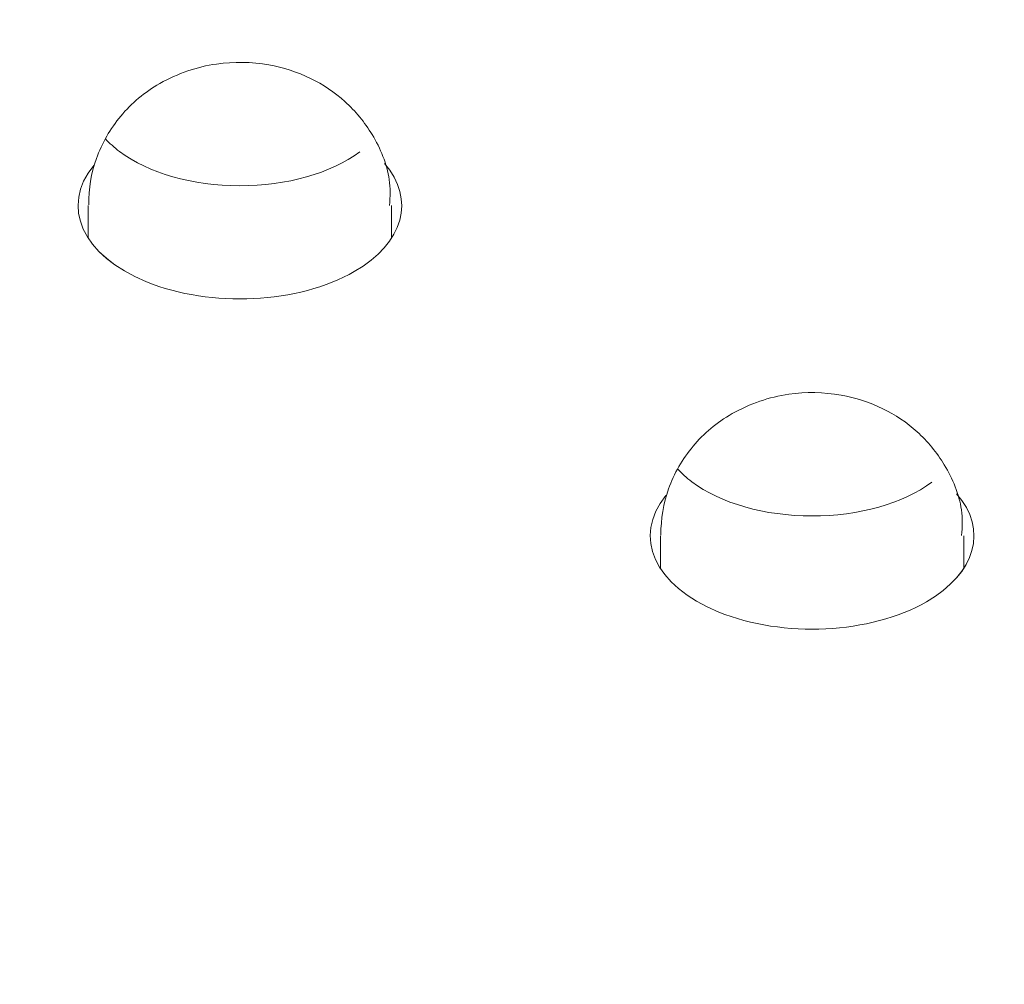
# Model space of a CAD drawing. Units: centimetres. Extents: x -103 to 42, y -30 to 30.
# Drawn here: x -72 to -71, y -1 to 0 of the extents above; entities that cross this region are included whole.
import ezdxf

# ---------------------------------------------------------------- set-up
doc = ezdxf.new("R2010")
doc.units = ezdxf.units.CM
doc.header["$MEASUREMENT"] = 0
doc.layers.add('layer 1', color=7, linetype='Continuous')

msp = doc.modelspace()

# ---------------------------------------------------------------- linework, layer by layer
at = {"layer": 'layer 1', "color": 250, "lineweight": 18}
for points in [[(-102.97752, 4.56543), (-102.97752, 4.56543), (-65.50086, -17.07173), (-65.50086, -17.07173)], [(-73.63966, 1.67503), (-73.63966, 1.67503), (-67.65047, -1.78283), (-67.65047, -1.78283)], [(-67.65047, -1.77059), (-67.65047, -1.77059), (-73.61845, 1.67503), (-73.61845, 1.67503)], [(-73.19419, 1.67503), (-73.19419, 1.67503), (-67.65047, -1.52564), (-67.65047, -1.52564)], [(-70.48597, -3.41991), (-70.48597, -3.41991), (-76.47516, 0.03795), (-76.47516, 0.03795)], [(-76.47516, 0.02571), (-76.47516, 0.02571), (-70.50718, -3.41991), (-70.50718, -3.41991)], [(-71.98456, -0.06321), (-71.98456, -0.06321), (-71.98456, -0.06321), (-71.98456, -0.06321)], [(-71.72694, -0.16821), (-71.6781, -0.14002), (-71.66612, -0.09691), (-71.69721, -0.0613)], [(-71.72694, -0.16821), (-71.6781, -0.14002), (-71.66612, -0.09691), (-71.69721, -0.06131)], [(-71.72694, -0.16821), (-71.6781, -0.14002), (-71.66612, -0.09691), (-71.69721, -0.06131)], [(-71.72694, -0.16821), (-71.6781, -0.14002), (-71.66612, -0.09691), (-71.69721, -0.06131)], [(-71.72694, -0.16821), (-71.6781, -0.14002), (-71.66612, -0.09691), (-71.69721, -0.06131)], [(-71.72694, -0.16821), (-71.6781, -0.14002), (-71.66612, -0.09691), (-71.69721, -0.06131)], [(-71.72694, -0.16821), (-71.6781, -0.14002), (-71.66612, -0.09691), (-71.69721, -0.06131)], [(-71.72694, -0.16821), (-71.6781, -0.14002), (-71.66612, -0.09691), (-71.69721, -0.06131)], [(-71.72694, -0.16821), (-71.6781, -0.14002), (-71.66612, -0.09691), (-71.69721, -0.06131)], [(-71.72694, -0.16821), (-71.6781, -0.14002), (-71.66612, -0.09691), (-71.69721, -0.06131)], [(-71.72694, -0.16821), (-71.6781, -0.14002), (-71.66612, -0.09691), (-71.69721, -0.06131)], [(-71.72694, -0.16821), (-71.6781, -0.14002), (-71.66612, -0.09691), (-71.69721, -0.06131)], [(-71.72694, -0.16821), (-71.6781, -0.14002), (-71.66612, -0.09691), (-71.69721, -0.06131)], [(-71.72694, -0.16821), (-71.6781, -0.14002), (-71.66612, -0.09691), (-71.69721, -0.06131)], [(-71.72694, -0.16821), (-71.6781, -0.14002), (-71.66612, -0.09691), (-71.69721, -0.06131)], [(-71.72694, -0.16821), (-71.6781, -0.14002), (-71.66612, -0.09691), (-71.69721, -0.06131)], [(-71.72694, -0.16821), (-71.6781, -0.14002), (-71.66612, -0.09691), (-71.69721, -0.06131)], [(-71.72694, -0.16821), (-71.6781, -0.14002), (-71.66612, -0.09691), (-71.69721, -0.06131)], [(-71.72694, -0.16821), (-71.6781, -0.14002), (-71.66612, -0.09691), (-71.69721, -0.06131)], [(-71.72694, -0.16821), (-71.6781, -0.14002), (-71.66612, -0.09691), (-71.69721, -0.06131)], [(-71.72694, -0.16821), (-71.6781, -0.14002), (-71.66612, -0.09691), (-71.69721, -0.06131)], [(-71.69721, -0.0613), (-71.69721, -0.0613), (-71.69721, -0.06131), (-71.69721, -0.06131)], [(-71.99008, -0.10289), (-71.99008, -0.10289), (-71.99008, -0.10289), (-71.99008, -0.10289)], [(-71.99008, -0.10289), (-71.99008, -0.10289), (-71.99008, -0.13504), (-71.99008, -0.13504)], [(-71.69008, -0.10289), (-71.69008, -0.10289), (-71.69008, -0.10289), (-71.69008, -0.10289)], [(-71.69008, -0.13504), (-71.69008, -0.13504), (-71.69008, -0.10289), (-71.69008, -0.10289)], [(-71.72694, -0.16821), (-71.72694, -0.16821), (-71.72694, -0.16821), (-71.72694, -0.16821)], [(-71.72694, -0.16821), (-71.72694, -0.16821), (-71.72694, -0.16821), (-71.72694, -0.16821)], [(-71.93235, -0.17836), (-71.93235, -0.17836), (-71.93235, -0.17836), (-71.93235, -0.17836)], [(-70.93144, -3.41991), (-70.93144, -3.41991), (-76.47516, -0.21924), (-76.47516, -0.21924)], [(-71.16125, -0.49481), (-71.11242, -0.46661), (-71.10043, -0.42351), (-71.13152, -0.3879)], [(-71.16125, -0.49481), (-71.11242, -0.46661), (-71.10043, -0.42351), (-71.13152, -0.3879)], [(-71.16125, -0.49481), (-71.11242, -0.46661), (-71.10043, -0.42351), (-71.13152, -0.3879)], [(-71.16125, -0.49481), (-71.11242, -0.46661), (-71.10043, -0.42351), (-71.13152, -0.3879)], [(-71.16125, -0.49481), (-71.11242, -0.46661), (-71.10043, -0.42351), (-71.13152, -0.3879)], [(-71.16125, -0.49481), (-71.11242, -0.46661), (-71.10043, -0.42351), (-71.13152, -0.3879)], [(-71.16125, -0.49481), (-71.11242, -0.46661), (-71.10043, -0.42351), (-71.13152, -0.3879)], [(-71.16125, -0.49481), (-71.11242, -0.46661), (-71.10043, -0.42351), (-71.13152, -0.3879)], [(-71.16125, -0.49481), (-71.11242, -0.46661), (-71.10043, -0.42351), (-71.13152, -0.3879)], [(-71.16125, -0.49481), (-71.11242, -0.46661), (-71.10043, -0.42351), (-71.13152, -0.3879)], [(-71.16125, -0.49481), (-71.11242, -0.46661), (-71.10043, -0.42351), (-71.13152, -0.3879)], [(-71.16125, -0.49481), (-71.11242, -0.46662), (-71.10043, -0.42351), (-71.13152, -0.3879)], [(-71.16125, -0.49481), (-71.11242, -0.46662), (-71.10043, -0.42351), (-71.13152, -0.3879)], [(-71.16125, -0.49481), (-71.11242, -0.46662), (-71.10043, -0.42351), (-71.13152, -0.38791)], [(-71.16125, -0.49481), (-71.11242, -0.46662), (-71.10043, -0.42351), (-71.13152, -0.38791)], [(-71.16125, -0.49481), (-71.11242, -0.46662), (-71.10043, -0.42351), (-71.13152, -0.38791)], [(-71.16125, -0.49481), (-71.11242, -0.46662), (-71.10043, -0.42351), (-71.13152, -0.38791)], [(-71.16125, -0.49481), (-71.11242, -0.46662), (-71.10043, -0.42351), (-71.13152, -0.38791)], [(-71.16125, -0.49481), (-71.11242, -0.46662), (-71.10043, -0.42351), (-71.13152, -0.38791)], [(-71.16125, -0.49481), (-71.11242, -0.46662), (-71.10043, -0.42351), (-71.13152, -0.38791)], [(-71.16125, -0.49481), (-71.11242, -0.46662), (-71.10043, -0.42351), (-71.13152, -0.38791)], [(-71.13152, -0.3879), (-71.13152, -0.3879), (-71.13152, -0.38791), (-71.13152, -0.38791)], [(-71.41887, -0.38981), (-71.41887, -0.38981), (-71.41887, -0.38981), (-71.41887, -0.38981)], [(-71.42439, -0.42949), (-71.42439, -0.42949), (-71.42439, -0.42949), (-71.42439, -0.42949)], [(-71.42439, -0.42949), (-71.42439, -0.42949), (-71.42439, -0.46164), (-71.42439, -0.46164)], [(-71.12439, -0.42949), (-71.12439, -0.42949), (-71.12439, -0.42949), (-71.12439, -0.42949)], [(-71.12439, -0.46164), (-71.12439, -0.46164), (-71.12439, -0.42949), (-71.12439, -0.42949)], [(-71.16125, -0.49481), (-71.16125, -0.49481), (-71.16125, -0.49481), (-71.16125, -0.49481)], [(-71.16125, -0.49481), (-71.16125, -0.49481), (-71.16125, -0.49481), (-71.16125, -0.49481)], [(-71.36667, -0.50495), (-71.36667, -0.50495), (-71.36667, -0.50496), (-71.36667, -0.50496)]]:
    msp.add_open_spline(points, degree=3, dxfattribs=at)
for points, knots in [([(-71.69231, -0.10275), (-71.69135, -0.09408), (-71.69132, -0.08565), (-71.69249, -0.07732), (-71.69249, -0.07732), (-71.69467, -0.06174), (-71.70102, -0.04655), (-71.70934, -0.03283), (-71.70934, -0.03283), (-71.71677, -0.02059), (-71.72576, -0.00953), (-71.73625, -0.00005), (-71.73625, -0.00005), (-71.74638, 0.0091), (-71.75789, 0.01678), (-71.77019, 0.02278), (-71.77019, 0.02278), (-71.78322, 0.02913), (-71.79712, 0.0336), (-71.81147, 0.03614), (-71.81147, 0.03614), (-71.82851, 0.03916), (-71.84618, 0.03946), (-71.86311, 0.03703), (-71.86311, 0.03703), (-71.8826, 0.03424), (-71.90111, 0.02785), (-71.91922, 0.01786)], [0, 0, 0, 0, 0.125, 0.125, 0.125, 0.125, 0.25, 0.25, 0.25, 0.25, 0.375, 0.375, 0.375, 0.375, 0.5, 0.5, 0.5, 0.5, 0.625, 0.625, 0.625, 0.625, 0.75, 0.75, 0.75, 0.75, 1, 1, 1, 1]), ([(-71.91922, 0.01786), (-71.93437, 0.00901), (-71.94709, -0.00159), (-71.9578, -0.01445), (-71.9578, -0.01445), (-71.96812, -0.02686), (-71.97657, -0.04137), (-71.98199, -0.05656), (-71.98199, -0.05656), (-71.98715, -0.07102), (-71.98956, -0.08608), (-71.98957, -0.1022)], [0, 0, 0, 0, 0.25, 0.25, 0.25, 0.25, 0.5, 0.5, 0.5, 0.5, 1, 1, 1, 1]), ([(-71.98456, -0.06321), (-72.01802, -0.10381), (-71.99598, -0.15242), (-71.93235, -0.17836), (-71.93235, -0.17836), (-71.86873, -0.20429), (-71.78201, -0.2), (-71.72694, -0.16821)], [0, 0, 0, 0, 0.333333, 0.333333, 0.333333, 0.333333, 1, 1, 1, 1]), ([(-71.98456, -0.06321), (-72.01802, -0.10381), (-71.99598, -0.15242), (-71.93235, -0.17836), (-71.93235, -0.17836), (-71.86873, -0.20429), (-71.78201, -0.20001), (-71.72694, -0.16821)], [0, 0, 0, 0, 0.333333, 0.333333, 0.333333, 0.333333, 1, 1, 1, 1]), ([(-71.98456, -0.06321), (-72.01802, -0.10381), (-71.99598, -0.15242), (-71.93235, -0.17836), (-71.93235, -0.17836), (-71.86873, -0.20429), (-71.78201, -0.20001), (-71.72694, -0.16821)], [0, 0, 0, 0, 0.333333, 0.333333, 0.333333, 0.333333, 1, 1, 1, 1]), ([(-71.98456, -0.06321), (-72.01802, -0.10381), (-71.99598, -0.15242), (-71.93235, -0.17836), (-71.93235, -0.17836), (-71.86873, -0.20429), (-71.78201, -0.20001), (-71.72694, -0.16821)], [0, 0, 0, 0, 0.333333, 0.333333, 0.333333, 0.333333, 1, 1, 1, 1]), ([(-71.98456, -0.06321), (-72.01802, -0.10381), (-71.99598, -0.15242), (-71.93235, -0.17836), (-71.93235, -0.17836), (-71.86873, -0.20429), (-71.78201, -0.20001), (-71.72694, -0.16821)], [0, 0, 0, 0, 0.333333, 0.333333, 0.333333, 0.333333, 1, 1, 1, 1]), ([(-71.98456, -0.06321), (-72.01802, -0.10381), (-71.99598, -0.15242), (-71.93235, -0.17836), (-71.93235, -0.17836), (-71.86873, -0.20429), (-71.78201, -0.20001), (-71.72694, -0.16821)], [0, 0, 0, 0, 0.333333, 0.333333, 0.333333, 0.333333, 1, 1, 1, 1]), ([(-71.98456, -0.06321), (-72.01802, -0.10381), (-71.99598, -0.15242), (-71.93235, -0.17836), (-71.93235, -0.17836), (-71.86873, -0.20429), (-71.78201, -0.20001), (-71.72694, -0.16821)], [0, 0, 0, 0, 0.333333, 0.333333, 0.333333, 0.333333, 1, 1, 1, 1]), ([(-71.98456, -0.06321), (-72.01802, -0.10381), (-71.99598, -0.15242), (-71.93235, -0.17836), (-71.93235, -0.17836), (-71.86873, -0.20429), (-71.78201, -0.20001), (-71.72694, -0.16821)], [0, 0, 0, 0, 0.333333, 0.333333, 0.333333, 0.333333, 1, 1, 1, 1]), ([(-71.98456, -0.06321), (-72.01802, -0.10381), (-71.99598, -0.15242), (-71.93235, -0.17836), (-71.93235, -0.17836), (-71.86873, -0.20429), (-71.78201, -0.20001), (-71.72694, -0.16821)], [0, 0, 0, 0, 0.333333, 0.333333, 0.333333, 0.333333, 1, 1, 1, 1]), ([(-71.98456, -0.06321), (-72.01802, -0.10381), (-71.99598, -0.15242), (-71.93235, -0.17836), (-71.93235, -0.17836), (-71.86873, -0.20429), (-71.78201, -0.20001), (-71.72694, -0.16821)], [0, 0, 0, 0, 0.333333, 0.333333, 0.333333, 0.333333, 1, 1, 1, 1]), ([(-71.98456, -0.06321), (-72.01802, -0.10381), (-71.99598, -0.15243), (-71.93235, -0.17836), (-71.93235, -0.17836), (-71.86873, -0.20429), (-71.78201, -0.20001), (-71.72694, -0.16821)], [0, 0, 0, 0, 0.333333, 0.333333, 0.333333, 0.333333, 1, 1, 1, 1]), ([(-71.98456, -0.06321), (-72.01802, -0.10381), (-71.99598, -0.15243), (-71.93235, -0.17836), (-71.93235, -0.17836), (-71.86873, -0.20429), (-71.78201, -0.20001), (-71.72694, -0.16821)], [0, 0, 0, 0, 0.333333, 0.333333, 0.333333, 0.333333, 1, 1, 1, 1]), ([(-71.98456, -0.06321), (-72.01802, -0.10381), (-71.99598, -0.15243), (-71.93235, -0.17836), (-71.93235, -0.17836), (-71.86873, -0.20429), (-71.78201, -0.20001), (-71.72694, -0.16821)], [0, 0, 0, 0, 0.333333, 0.333333, 0.333333, 0.333333, 1, 1, 1, 1]), ([(-71.98456, -0.06321), (-72.01802, -0.10381), (-71.99598, -0.15243), (-71.93235, -0.17836), (-71.93235, -0.17836), (-71.86873, -0.20429), (-71.78201, -0.20001), (-71.72694, -0.16821)], [0, 0, 0, 0, 0.333333, 0.333333, 0.333333, 0.333333, 1, 1, 1, 1]), ([(-71.98456, -0.06321), (-72.01802, -0.10381), (-71.99598, -0.15243), (-71.93235, -0.17836), (-71.93235, -0.17836), (-71.86873, -0.20429), (-71.78201, -0.20001), (-71.72694, -0.16821)], [0, 0, 0, 0, 0.333333, 0.333333, 0.333333, 0.333333, 1, 1, 1, 1]), ([(-71.98456, -0.06321), (-72.01802, -0.10381), (-71.99598, -0.15243), (-71.93235, -0.17836), (-71.93235, -0.17836), (-71.86873, -0.20429), (-71.78201, -0.20001), (-71.72694, -0.16821)], [0, 0, 0, 0, 0.333333, 0.333333, 0.333333, 0.333333, 1, 1, 1, 1]), ([(-71.98456, -0.06321), (-72.01802, -0.10381), (-71.99598, -0.15243), (-71.93235, -0.17836), (-71.93235, -0.17836), (-71.86873, -0.20429), (-71.78201, -0.20001), (-71.72694, -0.16821)], [0, 0, 0, 0, 0.333333, 0.333333, 0.333333, 0.333333, 1, 1, 1, 1]), ([(-71.98456, -0.06321), (-72.01802, -0.10381), (-71.99598, -0.15243), (-71.93235, -0.17836), (-71.93235, -0.17836), (-71.86873, -0.20429), (-71.78201, -0.20001), (-71.72694, -0.16821)], [0, 0, 0, 0, 0.333333, 0.333333, 0.333333, 0.333333, 1, 1, 1, 1]), ([(-71.98456, -0.06321), (-72.01802, -0.10381), (-71.99598, -0.15243), (-71.93235, -0.17836), (-71.93235, -0.17836), (-71.86873, -0.20429), (-71.78201, -0.20001), (-71.72694, -0.16821)], [0, 0, 0, 0, 0.333333, 0.333333, 0.333333, 0.333333, 1, 1, 1, 1]), ([(-71.98456, -0.06321), (-72.01802, -0.10381), (-71.99598, -0.15243), (-71.93235, -0.17836), (-71.93235, -0.17836), (-71.86873, -0.20429), (-71.78201, -0.20001), (-71.72694, -0.16821)], [0, 0, 0, 0, 0.333333, 0.333333, 0.333333, 0.333333, 1, 1, 1, 1]), ([(-71.98456, -0.06321), (-72.01802, -0.10381), (-71.99598, -0.15243), (-71.93235, -0.17836), (-71.93235, -0.17836), (-71.86873, -0.20429), (-71.78201, -0.20001), (-71.72694, -0.16821)], [0, 0, 0, 0, 0.333333, 0.333333, 0.333333, 0.333333, 1, 1, 1, 1]), ([(-71.12663, -0.42935), (-71.12566, -0.42068), (-71.12564, -0.41224), (-71.1268, -0.40392), (-71.1268, -0.40392), (-71.12899, -0.38834), (-71.13534, -0.37315), (-71.14366, -0.35943), (-71.14366, -0.35943), (-71.15108, -0.34719), (-71.16008, -0.33613), (-71.17057, -0.32665), (-71.17057, -0.32665), (-71.18069, -0.3175), (-71.19221, -0.30982), (-71.20451, -0.30382), (-71.20451, -0.30382), (-71.21753, -0.29747), (-71.23144, -0.29299), (-71.24579, -0.29045), (-71.24579, -0.29045), (-71.26282, -0.28744), (-71.28049, -0.28714), (-71.29743, -0.28957), (-71.29743, -0.28957), (-71.31692, -0.29235), (-71.33543, -0.29875), (-71.35353, -0.30874)], [0, 0, 0, 0, 0.125, 0.125, 0.125, 0.125, 0.25, 0.25, 0.25, 0.25, 0.375, 0.375, 0.375, 0.375, 0.5, 0.5, 0.5, 0.5, 0.625, 0.625, 0.625, 0.625, 0.75, 0.75, 0.75, 0.75, 1, 1, 1, 1]), ([(-71.35353, -0.30874), (-71.36868, -0.31758), (-71.3814, -0.32819), (-71.39211, -0.34105), (-71.39211, -0.34105), (-71.40243, -0.35346), (-71.41089, -0.36797), (-71.41631, -0.38316), (-71.41631, -0.38316), (-71.42147, -0.39761), (-71.42387, -0.41268), (-71.42388, -0.4288)], [0, 0, 0, 0, 0.25, 0.25, 0.25, 0.25, 0.5, 0.5, 0.5, 0.5, 1, 1, 1, 1]), ([(-71.41887, -0.38981), (-71.45233, -0.43041), (-71.43029, -0.47902), (-71.36667, -0.50495), (-71.36667, -0.50495), (-71.30305, -0.53089), (-71.21632, -0.5266), (-71.16125, -0.49481)], [0, 0, 0, 0, 0.333333, 0.333333, 0.333333, 0.333333, 1, 1, 1, 1]), ([(-71.41887, -0.38981), (-71.45233, -0.43041), (-71.43029, -0.47902), (-71.36667, -0.50495), (-71.36667, -0.50495), (-71.30305, -0.53089), (-71.21632, -0.5266), (-71.16125, -0.49481)], [0, 0, 0, 0, 0.333333, 0.333333, 0.333333, 0.333333, 1, 1, 1, 1]), ([(-71.41887, -0.38981), (-71.45233, -0.43041), (-71.43029, -0.47902), (-71.36667, -0.50495), (-71.36667, -0.50495), (-71.30305, -0.53089), (-71.21632, -0.5266), (-71.16125, -0.49481)], [0, 0, 0, 0, 0.333333, 0.333333, 0.333333, 0.333333, 1, 1, 1, 1]), ([(-71.41887, -0.38981), (-71.45233, -0.43041), (-71.43029, -0.47902), (-71.36667, -0.50496), (-71.36667, -0.50496), (-71.30305, -0.53089), (-71.21632, -0.5266), (-71.16125, -0.49481)], [0, 0, 0, 0, 0.333333, 0.333333, 0.333333, 0.333333, 1, 1, 1, 1]), ([(-71.41887, -0.38981), (-71.45233, -0.43041), (-71.43029, -0.47902), (-71.36667, -0.50496), (-71.36667, -0.50496), (-71.30305, -0.53089), (-71.21632, -0.5266), (-71.16125, -0.49481)], [0, 0, 0, 0, 0.333333, 0.333333, 0.333333, 0.333333, 1, 1, 1, 1]), ([(-71.41887, -0.38981), (-71.45233, -0.43041), (-71.43029, -0.47902), (-71.36667, -0.50496), (-71.36667, -0.50496), (-71.30305, -0.53089), (-71.21632, -0.5266), (-71.16125, -0.49481)], [0, 0, 0, 0, 0.333333, 0.333333, 0.333333, 0.333333, 1, 1, 1, 1]), ([(-71.41887, -0.38981), (-71.45233, -0.43041), (-71.43029, -0.47902), (-71.36667, -0.50496), (-71.36667, -0.50496), (-71.30305, -0.53089), (-71.21632, -0.5266), (-71.16125, -0.49481)], [0, 0, 0, 0, 0.333333, 0.333333, 0.333333, 0.333333, 1, 1, 1, 1]), ([(-71.41887, -0.38981), (-71.45233, -0.43041), (-71.43029, -0.47902), (-71.36667, -0.50496), (-71.36667, -0.50496), (-71.30305, -0.53089), (-71.21632, -0.5266), (-71.16125, -0.49481)], [0, 0, 0, 0, 0.333333, 0.333333, 0.333333, 0.333333, 1, 1, 1, 1]), ([(-71.41887, -0.38981), (-71.45233, -0.43041), (-71.43029, -0.47902), (-71.36667, -0.50496), (-71.36667, -0.50496), (-71.30305, -0.53089), (-71.21632, -0.5266), (-71.16125, -0.49481)], [0, 0, 0, 0, 0.333333, 0.333333, 0.333333, 0.333333, 1, 1, 1, 1]), ([(-71.41887, -0.38981), (-71.45233, -0.43041), (-71.43029, -0.47902), (-71.36667, -0.50496), (-71.36667, -0.50496), (-71.30305, -0.53089), (-71.21632, -0.5266), (-71.16125, -0.49481)], [0, 0, 0, 0, 0.333333, 0.333333, 0.333333, 0.333333, 1, 1, 1, 1]), ([(-71.41887, -0.38981), (-71.45233, -0.43041), (-71.43029, -0.47902), (-71.36667, -0.50496), (-71.36667, -0.50496), (-71.30305, -0.53089), (-71.21632, -0.5266), (-71.16125, -0.49481)], [0, 0, 0, 0, 0.333333, 0.333333, 0.333333, 0.333333, 1, 1, 1, 1]), ([(-71.41887, -0.38981), (-71.45233, -0.43041), (-71.43029, -0.47902), (-71.36667, -0.50496), (-71.36667, -0.50496), (-71.30305, -0.53089), (-71.21632, -0.5266), (-71.16125, -0.49481)], [0, 0, 0, 0, 0.333333, 0.333333, 0.333333, 0.333333, 1, 1, 1, 1]), ([(-71.41887, -0.38981), (-71.45233, -0.43041), (-71.43029, -0.47902), (-71.36667, -0.50496), (-71.36667, -0.50496), (-71.30305, -0.53089), (-71.21632, -0.52661), (-71.16125, -0.49481)], [0, 0, 0, 0, 0.333333, 0.333333, 0.333333, 0.333333, 1, 1, 1, 1]), ([(-71.41887, -0.38981), (-71.45233, -0.43041), (-71.43029, -0.47902), (-71.36667, -0.50496), (-71.36667, -0.50496), (-71.30305, -0.53089), (-71.21632, -0.52661), (-71.16125, -0.49481)], [0, 0, 0, 0, 0.333333, 0.333333, 0.333333, 0.333333, 1, 1, 1, 1]), ([(-71.41887, -0.38981), (-71.45233, -0.43041), (-71.43029, -0.47902), (-71.36667, -0.50496), (-71.36667, -0.50496), (-71.30305, -0.53089), (-71.21632, -0.52661), (-71.16125, -0.49481)], [0, 0, 0, 0, 0.333333, 0.333333, 0.333333, 0.333333, 1, 1, 1, 1]), ([(-71.41887, -0.38981), (-71.45233, -0.43041), (-71.43029, -0.47902), (-71.36667, -0.50496), (-71.36667, -0.50496), (-71.30305, -0.53089), (-71.21632, -0.52661), (-71.16125, -0.49481)], [0, 0, 0, 0, 0.333333, 0.333333, 0.333333, 0.333333, 1, 1, 1, 1]), ([(-71.41887, -0.38981), (-71.45233, -0.43041), (-71.43029, -0.47902), (-71.36667, -0.50496), (-71.36667, -0.50496), (-71.30305, -0.53089), (-71.21632, -0.52661), (-71.16125, -0.49481)], [0, 0, 0, 0, 0.333333, 0.333333, 0.333333, 0.333333, 1, 1, 1, 1]), ([(-71.41887, -0.38981), (-71.45233, -0.43041), (-71.43029, -0.47902), (-71.36667, -0.50496), (-71.36667, -0.50496), (-71.30305, -0.53089), (-71.21632, -0.52661), (-71.16125, -0.49481)], [0, 0, 0, 0, 0.333333, 0.333333, 0.333333, 0.333333, 1, 1, 1, 1]), ([(-71.41887, -0.38981), (-71.45233, -0.43041), (-71.43029, -0.47902), (-71.36667, -0.50496), (-71.36667, -0.50496), (-71.30305, -0.53089), (-71.21632, -0.52661), (-71.16125, -0.49481)], [0, 0, 0, 0, 0.333333, 0.333333, 0.333333, 0.333333, 1, 1, 1, 1]), ([(-71.41887, -0.38981), (-71.45233, -0.43041), (-71.43029, -0.47902), (-71.36667, -0.50496), (-71.36667, -0.50496), (-71.30305, -0.53089), (-71.21632, -0.52661), (-71.16125, -0.49481)], [0, 0, 0, 0, 0.333333, 0.333333, 0.333333, 0.333333, 1, 1, 1, 1]), ([(-71.41887, -0.38981), (-71.45233, -0.43041), (-71.43029, -0.47902), (-71.36667, -0.50496), (-71.36667, -0.50496), (-71.30305, -0.53089), (-71.21632, -0.52661), (-71.16125, -0.49481)], [0, 0, 0, 0, 0.333333, 0.333333, 0.333333, 0.333333, 1, 1, 1, 1])]:
    msp.add_open_spline(points, degree=3, knots=knots, dxfattribs=at)
at = {"layer": 'layer 1', "color": 250, "lineweight": 13}
for points in [[(-71.97306, -0.03681), (-71.96901, -0.04129), (-71.96429, -0.04556), (-71.95895, -0.04956)], [(-71.97306, -0.03681), (-71.97306, -0.03681), (-71.97306, -0.03681), (-71.97306, -0.03681)], [(-71.97306, -0.03681), (-71.96901, -0.04129), (-71.96429, -0.04556), (-71.95895, -0.04956)], [(-71.97306, -0.03681), (-71.96901, -0.04129), (-71.96429, -0.04556), (-71.95895, -0.04956)], [(-71.97306, -0.03681), (-71.96901, -0.04129), (-71.96429, -0.04556), (-71.95895, -0.04956)], [(-71.97306, -0.03681), (-71.96901, -0.04129), (-71.96429, -0.04556), (-71.95895, -0.04956)], [(-71.97306, -0.03681), (-71.96901, -0.04129), (-71.96429, -0.04556), (-71.95895, -0.04956)], [(-71.97306, -0.03681), (-71.96901, -0.04129), (-71.96429, -0.04556), (-71.95895, -0.04956)], [(-71.97306, -0.03681), (-71.96901, -0.04129), (-71.96429, -0.04556), (-71.95895, -0.04956)], [(-71.97306, -0.03681), (-71.96901, -0.04129), (-71.96429, -0.04556), (-71.95895, -0.04956)], [(-71.97306, -0.03681), (-71.96901, -0.04129), (-71.96429, -0.04556), (-71.95895, -0.04956)], [(-71.97306, -0.03681), (-71.96901, -0.04129), (-71.96429, -0.04556), (-71.95895, -0.04956)], [(-71.97306, -0.03681), (-71.96901, -0.04129), (-71.96429, -0.04556), (-71.95895, -0.04956)], [(-71.97306, -0.03681), (-71.96901, -0.04129), (-71.96429, -0.04556), (-71.95895, -0.04956)], [(-71.97306, -0.03681), (-71.96901, -0.04129), (-71.96429, -0.04556), (-71.95895, -0.04956)], [(-71.97306, -0.03681), (-71.96901, -0.04129), (-71.96429, -0.04556), (-71.95895, -0.04956)], [(-71.97306, -0.03681), (-71.96901, -0.04129), (-71.96429, -0.04556), (-71.95895, -0.04956)], [(-71.97306, -0.03681), (-71.96901, -0.04129), (-71.96429, -0.04556), (-71.95895, -0.04956)], [(-71.97306, -0.03681), (-71.96901, -0.04129), (-71.96429, -0.04556), (-71.95895, -0.04956)], [(-71.97306, -0.03681), (-71.96901, -0.04129), (-71.96429, -0.04556), (-71.95895, -0.04956)], [(-71.97306, -0.03681), (-71.96901, -0.04129), (-71.96429, -0.04556), (-71.95895, -0.04956)], [(-71.97306, -0.03681), (-71.96901, -0.04129), (-71.96429, -0.04556), (-71.95895, -0.04956)], [(-71.95895, -0.04956), (-71.95895, -0.04956), (-71.95895, -0.04956), (-71.95895, -0.04956)], [(-71.95895, -0.04956), (-71.95895, -0.04956), (-71.95895, -0.04956), (-71.95895, -0.04956)], [(-71.72155, -0.04982), (-71.72155, -0.04982), (-71.72155, -0.04982), (-71.72155, -0.04982)], [(-71.84036, -0.08335), (-71.84036, -0.08335), (-71.84036, -0.08335), (-71.84036, -0.08335)], [(-71.40737, -0.36341), (-71.40333, -0.36789), (-71.39861, -0.37216), (-71.39327, -0.37616)], [(-71.40737, -0.36341), (-71.40737, -0.36341), (-71.40737, -0.36341), (-71.40737, -0.36341)], [(-71.40737, -0.36341), (-71.40333, -0.36789), (-71.39861, -0.37216), (-71.39327, -0.37616)], [(-71.40737, -0.36341), (-71.40333, -0.36789), (-71.39861, -0.37216), (-71.39327, -0.37616)], [(-71.40737, -0.36341), (-71.40333, -0.36789), (-71.39861, -0.37216), (-71.39327, -0.37616)], [(-71.40737, -0.36341), (-71.40333, -0.36789), (-71.39861, -0.37216), (-71.39327, -0.37616)], [(-71.40737, -0.36341), (-71.40333, -0.36789), (-71.39861, -0.37216), (-71.39327, -0.37616)], [(-71.40737, -0.36341), (-71.40333, -0.36789), (-71.39861, -0.37216), (-71.39327, -0.37616)], [(-71.40737, -0.36341), (-71.40333, -0.36789), (-71.39861, -0.37216), (-71.39327, -0.37616)], [(-71.40737, -0.36341), (-71.40333, -0.36789), (-71.39861, -0.37216), (-71.39327, -0.37616)], [(-71.40737, -0.36341), (-71.40333, -0.36789), (-71.39861, -0.37216), (-71.39327, -0.37616)], [(-71.40737, -0.36341), (-71.40333, -0.36789), (-71.39861, -0.37216), (-71.39327, -0.37616)], [(-71.40737, -0.36341), (-71.40333, -0.36789), (-71.39861, -0.37216), (-71.39327, -0.37616)], [(-71.40737, -0.36341), (-71.40333, -0.36789), (-71.39861, -0.37216), (-71.39327, -0.37616)], [(-71.40737, -0.36341), (-71.40333, -0.36789), (-71.39861, -0.37216), (-71.39327, -0.37616)], [(-71.40737, -0.36341), (-71.40333, -0.36789), (-71.39861, -0.37216), (-71.39327, -0.37616)], [(-71.40737, -0.36341), (-71.40333, -0.36789), (-71.39861, -0.37216), (-71.39327, -0.37616)], [(-71.40737, -0.36341), (-71.40333, -0.36789), (-71.39861, -0.37216), (-71.39327, -0.37616)], [(-71.40737, -0.36341), (-71.40333, -0.36789), (-71.39861, -0.37216), (-71.39327, -0.37616)], [(-71.40737, -0.36341), (-71.40333, -0.36789), (-71.39861, -0.37216), (-71.39327, -0.37616)], [(-71.40737, -0.36341), (-71.40333, -0.36789), (-71.39861, -0.37216), (-71.39327, -0.37616)], [(-71.40737, -0.36341), (-71.40333, -0.36789), (-71.39861, -0.37216), (-71.39327, -0.37616)], [(-71.39327, -0.37616), (-71.39327, -0.37616), (-71.39327, -0.37616), (-71.39327, -0.37616)], [(-71.39327, -0.37616), (-71.39327, -0.37616), (-71.39327, -0.37616), (-71.39327, -0.37616)], [(-71.15586, -0.37642), (-71.15586, -0.37642), (-71.15586, -0.37642), (-71.15586, -0.37642)], [(-71.27467, -0.40995), (-71.27467, -0.40995), (-71.27467, -0.40995), (-71.27467, -0.40995)]]:
    msp.add_open_spline(points, degree=3, dxfattribs=at)
for points in [[(-71.95895, -0.04956), (-71.93062, -0.07082), (-71.88682, -0.0833), (-71.84036, -0.08335), (-71.84036, -0.08335), (-71.7939, -0.0834), (-71.75002, -0.07102), (-71.72155, -0.04982)], [(-71.95895, -0.04956), (-71.93062, -0.07082), (-71.88682, -0.0833), (-71.84036, -0.08335), (-71.84036, -0.08335), (-71.7939, -0.0834), (-71.75002, -0.07102), (-71.72155, -0.04982)], [(-71.95895, -0.04956), (-71.93062, -0.07082), (-71.88682, -0.0833), (-71.84036, -0.08335), (-71.84036, -0.08335), (-71.7939, -0.0834), (-71.75002, -0.07102), (-71.72155, -0.04982)], [(-71.95895, -0.04956), (-71.93062, -0.07082), (-71.88682, -0.0833), (-71.84036, -0.08335), (-71.84036, -0.08335), (-71.7939, -0.0834), (-71.75002, -0.07102), (-71.72155, -0.04982)], [(-71.95895, -0.04956), (-71.93062, -0.07082), (-71.88682, -0.0833), (-71.84036, -0.08335), (-71.84036, -0.08335), (-71.7939, -0.0834), (-71.75002, -0.07102), (-71.72155, -0.04982)], [(-71.95895, -0.04956), (-71.93062, -0.07082), (-71.88682, -0.0833), (-71.84036, -0.08335), (-71.84036, -0.08335), (-71.7939, -0.0834), (-71.75002, -0.07102), (-71.72155, -0.04982)], [(-71.95895, -0.04956), (-71.93062, -0.07082), (-71.88682, -0.0833), (-71.84036, -0.08335), (-71.84036, -0.08335), (-71.7939, -0.0834), (-71.75002, -0.07102), (-71.72155, -0.04982)], [(-71.95895, -0.04956), (-71.93062, -0.07082), (-71.88682, -0.0833), (-71.84036, -0.08335), (-71.84036, -0.08335), (-71.7939, -0.0834), (-71.75002, -0.07102), (-71.72155, -0.04982)], [(-71.95895, -0.04956), (-71.93062, -0.07082), (-71.88682, -0.0833), (-71.84036, -0.08335), (-71.84036, -0.08335), (-71.7939, -0.0834), (-71.75002, -0.07102), (-71.72155, -0.04982)], [(-71.95895, -0.04956), (-71.93062, -0.07082), (-71.88682, -0.0833), (-71.84036, -0.08335), (-71.84036, -0.08335), (-71.7939, -0.0834), (-71.75002, -0.07102), (-71.72155, -0.04982)], [(-71.95895, -0.04956), (-71.93062, -0.07082), (-71.88682, -0.0833), (-71.84036, -0.08335), (-71.84036, -0.08335), (-71.7939, -0.0834), (-71.75002, -0.07102), (-71.72155, -0.04982)], [(-71.95895, -0.04956), (-71.93062, -0.07082), (-71.88682, -0.0833), (-71.84036, -0.08335), (-71.84036, -0.08335), (-71.7939, -0.0834), (-71.75002, -0.07102), (-71.72155, -0.04982)], [(-71.95895, -0.04956), (-71.93062, -0.07082), (-71.88682, -0.0833), (-71.84036, -0.08335), (-71.84036, -0.08335), (-71.7939, -0.0834), (-71.75002, -0.07102), (-71.72155, -0.04982)], [(-71.95895, -0.04956), (-71.93062, -0.07082), (-71.88682, -0.0833), (-71.84036, -0.08335), (-71.84036, -0.08335), (-71.7939, -0.0834), (-71.75002, -0.07102), (-71.72155, -0.04982)], [(-71.95895, -0.04956), (-71.93062, -0.07082), (-71.88682, -0.0833), (-71.84036, -0.08335), (-71.84036, -0.08335), (-71.7939, -0.0834), (-71.75002, -0.07102), (-71.72155, -0.04982)], [(-71.95895, -0.04956), (-71.93062, -0.07082), (-71.88682, -0.0833), (-71.84036, -0.08335), (-71.84036, -0.08335), (-71.7939, -0.0834), (-71.75002, -0.07102), (-71.72155, -0.04982)], [(-71.95895, -0.04956), (-71.93062, -0.07082), (-71.88682, -0.0833), (-71.84036, -0.08335), (-71.84036, -0.08335), (-71.7939, -0.0834), (-71.75002, -0.07102), (-71.72155, -0.04982)], [(-71.95895, -0.04956), (-71.93062, -0.07082), (-71.88682, -0.0833), (-71.84036, -0.08335), (-71.84036, -0.08335), (-71.7939, -0.0834), (-71.75002, -0.07102), (-71.72155, -0.04982)], [(-71.95895, -0.04956), (-71.93062, -0.07082), (-71.88682, -0.0833), (-71.84036, -0.08335), (-71.84036, -0.08335), (-71.7939, -0.0834), (-71.75002, -0.07102), (-71.72155, -0.04982)], [(-71.95895, -0.04956), (-71.93062, -0.07082), (-71.88682, -0.0833), (-71.84036, -0.08335), (-71.84036, -0.08335), (-71.7939, -0.0834), (-71.75002, -0.07102), (-71.72155, -0.04982)], [(-71.95895, -0.04956), (-71.93062, -0.07082), (-71.88682, -0.0833), (-71.84036, -0.08335), (-71.84036, -0.08335), (-71.7939, -0.0834), (-71.75002, -0.07102), (-71.72155, -0.04982)], [(-71.39327, -0.37616), (-71.36493, -0.39742), (-71.32114, -0.4099), (-71.27467, -0.40995), (-71.27467, -0.40995), (-71.22821, -0.41), (-71.18433, -0.39762), (-71.15586, -0.37642)], [(-71.39327, -0.37616), (-71.36493, -0.39742), (-71.32114, -0.4099), (-71.27467, -0.40995), (-71.27467, -0.40995), (-71.22821, -0.41), (-71.18433, -0.39762), (-71.15586, -0.37642)], [(-71.39327, -0.37616), (-71.36493, -0.39742), (-71.32114, -0.4099), (-71.27467, -0.40995), (-71.27467, -0.40995), (-71.22821, -0.41), (-71.18433, -0.39762), (-71.15586, -0.37642)], [(-71.39327, -0.37616), (-71.36493, -0.39742), (-71.32114, -0.4099), (-71.27467, -0.40995), (-71.27467, -0.40995), (-71.22821, -0.41), (-71.18433, -0.39762), (-71.15586, -0.37642)], [(-71.39327, -0.37616), (-71.36493, -0.39742), (-71.32114, -0.4099), (-71.27467, -0.40995), (-71.27467, -0.40995), (-71.22821, -0.41), (-71.18433, -0.39762), (-71.15586, -0.37642)], [(-71.39327, -0.37616), (-71.36493, -0.39742), (-71.32114, -0.4099), (-71.27467, -0.40995), (-71.27467, -0.40995), (-71.22821, -0.41), (-71.18433, -0.39762), (-71.15586, -0.37642)], [(-71.39327, -0.37616), (-71.36493, -0.39742), (-71.32114, -0.4099), (-71.27467, -0.40995), (-71.27467, -0.40995), (-71.22821, -0.41), (-71.18433, -0.39762), (-71.15586, -0.37642)], [(-71.39327, -0.37616), (-71.36493, -0.39742), (-71.32114, -0.4099), (-71.27467, -0.40995), (-71.27467, -0.40995), (-71.22821, -0.41), (-71.18433, -0.39762), (-71.15586, -0.37642)], [(-71.39327, -0.37616), (-71.36493, -0.39742), (-71.32114, -0.4099), (-71.27467, -0.40995), (-71.27467, -0.40995), (-71.22821, -0.41), (-71.18433, -0.39762), (-71.15586, -0.37642)], [(-71.39327, -0.37616), (-71.36493, -0.39742), (-71.32114, -0.4099), (-71.27467, -0.40995), (-71.27467, -0.40995), (-71.22821, -0.41), (-71.18433, -0.39762), (-71.15586, -0.37642)], [(-71.39327, -0.37616), (-71.36493, -0.39742), (-71.32114, -0.4099), (-71.27467, -0.40995), (-71.27467, -0.40995), (-71.22821, -0.41), (-71.18433, -0.39762), (-71.15586, -0.37642)], [(-71.39327, -0.37616), (-71.36493, -0.39742), (-71.32114, -0.4099), (-71.27467, -0.40995), (-71.27467, -0.40995), (-71.22821, -0.41), (-71.18433, -0.39762), (-71.15586, -0.37642)], [(-71.39327, -0.37616), (-71.36493, -0.39742), (-71.32114, -0.4099), (-71.27467, -0.40995), (-71.27467, -0.40995), (-71.22821, -0.41), (-71.18433, -0.39762), (-71.15586, -0.37642)], [(-71.39327, -0.37616), (-71.36493, -0.39742), (-71.32114, -0.4099), (-71.27467, -0.40995), (-71.27467, -0.40995), (-71.22821, -0.41), (-71.18433, -0.39762), (-71.15586, -0.37642)], [(-71.39327, -0.37616), (-71.36493, -0.39742), (-71.32114, -0.4099), (-71.27467, -0.40995), (-71.27467, -0.40995), (-71.22821, -0.41), (-71.18433, -0.39762), (-71.15586, -0.37642)], [(-71.39327, -0.37616), (-71.36493, -0.39742), (-71.32114, -0.4099), (-71.27467, -0.40995), (-71.27467, -0.40995), (-71.22821, -0.41), (-71.18433, -0.39762), (-71.15586, -0.37642)], [(-71.39327, -0.37616), (-71.36493, -0.39742), (-71.32114, -0.4099), (-71.27467, -0.40995), (-71.27467, -0.40995), (-71.22821, -0.41), (-71.18433, -0.39762), (-71.15586, -0.37642)], [(-71.39327, -0.37616), (-71.36493, -0.39742), (-71.32114, -0.4099), (-71.27467, -0.40995), (-71.27467, -0.40995), (-71.22821, -0.41), (-71.18433, -0.39762), (-71.15586, -0.37642)], [(-71.39327, -0.37616), (-71.36493, -0.39742), (-71.32114, -0.4099), (-71.27467, -0.40995), (-71.27467, -0.40995), (-71.22821, -0.41), (-71.18433, -0.39762), (-71.15586, -0.37642)], [(-71.39327, -0.37616), (-71.36493, -0.39742), (-71.32114, -0.4099), (-71.27467, -0.40995), (-71.27467, -0.40995), (-71.22821, -0.41), (-71.18433, -0.39762), (-71.15586, -0.37642)], [(-71.39327, -0.37616), (-71.36493, -0.39742), (-71.32114, -0.4099), (-71.27467, -0.40995), (-71.27467, -0.40995), (-71.22821, -0.41), (-71.18433, -0.39762), (-71.15586, -0.37642)]]:
    msp.add_open_spline(points, degree=3, knots=[0, 0, 0, 0, 0.333333, 0.333333, 0.333333, 0.333333, 1, 1, 1, 1], dxfattribs=at)

doc.saveas('drawing.dxf')
